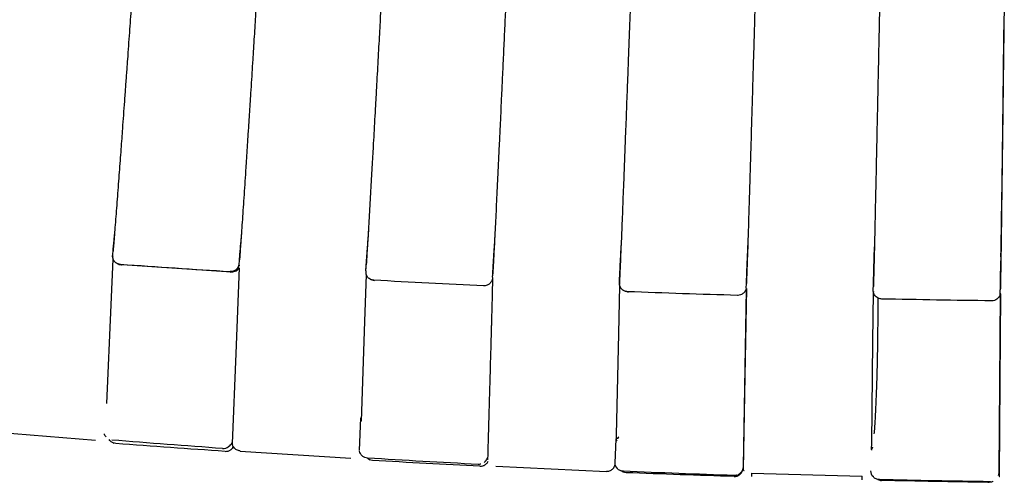
# Model space of a CAD drawing. Units: millimetres. Extents: x 100 to 3238, y 51 to 2000.
# Drawn here: x 984 to 1064, y 1425 to 1463 of the extents above; entities that cross this region are included whole.
import ezdxf

# ---------------------------------------------------------------- set-up
doc = ezdxf.new("R2010")
doc.units = ezdxf.units.MM
doc.header["$LTSCALE"] = 10

msp = doc.modelspace()

# ---------------------------------------------------------------- linework, layer by layer
at = {"color": 7, "linetype": 'Continuous', "lineweight": 25}
for p, q in [((991.685, 1444.783), (991.685, 1444.783)), ((1063.873, 1443.253), (1063.886, 1443.907)), ((991.56, 1443.268), (991.559, 1443.244)), ((992.322, 1442.638), (1001.22, 1442.045)), ((1001.861, 1442.58), (1001.859, 1442.542)), ((1012.166, 1442.112), (1012.182, 1442.389)), ((1032.848, 1441.051), (1032.882, 1442.61)), ((1001.159, 1442.035), (1001.113, 1442.038)), ((1022.48, 1441.415), (1022.467, 1440.956)), ((1022.477, 1441.412), (1022.48, 1441.418)), ((1022.485, 1441.596), (1022.499, 1441.874)), ((1032.812, 1441.165), (1032.823, 1441.447)), ((1053.508, 1440.811), (1053.523, 1442.026)), ((1032.819, 1441.033), (1032.819, 1441.012)), ((1043.142, 1440.638), (1042.891, 1426.201)), ((1043.145, 1440.802), (1043.145, 1440.821)), ((1043.152, 1441.057), (1043.154, 1441.096)), ((1043.153, 1441.016), (1043.156, 1441.098)), ((1053.49, 1440.79), (1053.491, 1440.833)), ((1063.828, 1440.583), (1063.83, 1440.668)), ((1063.828, 1440.591), (1063.829, 1440.664)), ((1033.297, 1440.463), (1033.424, 1440.455)), ((1053.493, 1440.433), (1053.493, 1440.413)), ((1063.824, 1440.271), (1063.718, 1425.693)), ((1063.825, 1440.36), (1063.825, 1440.391)), ((1011.651, 1427.486), (1011.763, 1430.161)), ((981.155, 1429.08), (990.143, 1428.329)), ((1032.566, 1428.304), (1032.588, 1428.78)), ((991.626, 1428.107), (991.645, 1428.094)), ((1001.287, 1428.062), (1001.299, 1428.02)), ((1032.479, 1426.474), (1032.56, 1428.44)), ((1032.596, 1428.369), (1032.554, 1428.278)), ((1053.348, 1427.575), (1053.363, 1428.132)), ((1053.355, 1428.104), (1053.354, 1428.098)), ((1000.869, 1427.736), (1000.889, 1427.746)), ((1001.932, 1427.454), (1010.934, 1426.87)), ((1012.499, 1426.73), (1012.511, 1426.722)), ((1022.082, 1426.814), (1022.095, 1426.771)), ((1022.739, 1426.214), (1031.751, 1425.796)), ((1043.572, 1425.662), (1043.567, 1425.367)), ((1043.572, 1425.662), (1052.589, 1425.412)), ((1052.585, 1425.117), (1052.589, 1425.412)), ((1063.682, 1425.451), (1063.729, 1425.69))]:
    msp.add_line(p, q, dxfattribs=at)
at = {"color": 7, "linetype": 'Continuous', "lineweight": 25, "flags": 128}
for points in [[(991.077, 1431.332), (991.439, 1439.349), (991.607, 1443.071)], [(1001.853, 1442.378), (1001.575, 1435.384), (1001.286, 1428.073)], [(1011.813, 1429.875), (1012.082, 1437.992), (1012.209, 1441.811)], [(1032.574, 1428.771), (1032.757, 1436.998), (1032.845, 1440.925)], [(1043.154, 1440.69), (1043.029, 1433.554), (1042.897, 1425.957)], [(1053.354, 1428.098), (1053.454, 1436.365), (1053.503, 1440.357)], [(1063.835, 1440.262), (1063.783, 1433.101), (1063.727, 1425.479)]]:
    msp.add_lwpolyline(points, dxfattribs=at)
at = {"color": 7, "linetype": 'Continuous', "lineweight": 25}
for points, knots in [([(993.285, 1466.965), (993.279, 1466.88), (993.265, 1466.65), (993.23, 1466.099), (993.181, 1465.354), (993.123, 1464.501), (993.059, 1463.572), (992.988, 1462.58), (992.914, 1461.54), (992.837, 1460.457), (992.757, 1459.343), (992.675, 1458.21), (992.592, 1457.069), (992.51, 1455.933), (992.428, 1454.811), (992.354, 1453.796), (992.286, 1452.866), (992.221, 1451.994), (992.153, 1451.075), (992.082, 1450.12), (992.008, 1449.143), (991.934, 1448.163), (991.861, 1447.199), (991.791, 1446.289), (991.741, 1445.649), (991.719, 1445.365), (991.715, 1445.314)], [0, 0, 0, 0, 0.030433, 0.083014, 0.133935, 0.183181, 0.230716, 0.276613, 0.32168, 0.366097, 0.409865, 0.452993, 0.495481, 0.537329, 0.578539, 0.619108, 0.649693, 0.682731, 0.718446, 0.756832, 0.79788, 0.841576, 0.887917, 0.936898, 0.988498, 1, 1, 1, 1]), ([(1003.432, 1467.011), (1003.428, 1466.943), (1003.421, 1466.81), (1003.403, 1466.498), (1003.377, 1466.061), (1003.341, 1465.456), (1003.292, 1464.664), (1003.238, 1463.793), (1003.181, 1462.871), (1003.122, 1461.924), (1003.056, 1460.878), (1002.985, 1459.749), (1002.909, 1458.563), (1002.837, 1457.426), (1002.766, 1456.307), (1002.693, 1455.172), (1002.619, 1454.016), (1002.543, 1452.849), (1002.468, 1451.683), (1002.393, 1450.53), (1002.32, 1449.402), (1002.249, 1448.313), (1002.18, 1447.269), (1002.114, 1446.288), (1002.052, 1445.38), (1001.996, 1444.583), (1001.958, 1444.054), (1001.943, 1443.846), (1001.94, 1443.81)], [0, 0, 0, 0, 0.034838, 0.068661, 0.101469, 0.148761, 0.19378, 0.236524, 0.276997, 0.315201, 0.351136, 0.395513, 0.435869, 0.472358, 0.508165, 0.544548, 0.581508, 0.619051, 0.657177, 0.695887, 0.735178, 0.77505, 0.815624, 0.857436, 0.900539, 0.944907, 0.990516, 1, 1, 1, 1]), ([(1013.493, 1465.806), (1013.489, 1465.725), (1013.479, 1465.497), (1013.453, 1464.948), (1013.415, 1464.198), (1013.372, 1463.339), (1013.322, 1462.405), (1013.268, 1461.407), (1013.211, 1460.36), (1013.152, 1459.271), (1013.09, 1458.15), (1013.027, 1457.01), (1012.964, 1455.862), (1012.9, 1454.719), (1012.837, 1453.589), (1012.781, 1452.568), (1012.728, 1451.632), (1012.679, 1450.754), (1012.626, 1449.829), (1012.571, 1448.867), (1012.514, 1447.883), (1012.457, 1446.895), (1012.4, 1445.924), (1012.346, 1445.008), (1012.308, 1444.367), (1012.291, 1444.085), (1012.288, 1444.037)], [0, 0, 0, 0, 0.029059, 0.081823, 0.1329, 0.182274, 0.229913, 0.275886, 0.321025, 0.365516, 0.409358, 0.452558, 0.495118, 0.537036, 0.578314, 0.618951, 0.649588, 0.682693, 0.718488, 0.75697, 0.798128, 0.841949, 0.888428, 0.937559, 0.989323, 1, 1, 1, 1]), ([(1023.648, 1466.02), (1023.645, 1465.953), (1023.64, 1465.821), (1023.627, 1465.511), (1023.608, 1465.075), (1023.581, 1464.47), (1023.546, 1463.676), (1023.506, 1462.802), (1023.464, 1461.877), (1023.42, 1460.926), (1023.376, 1459.97), (1023.333, 1459.028), (1023.29, 1458.114), (1023.25, 1457.241), (1023.206, 1456.305), (1023.158, 1455.278), (1023.105, 1454.135), (1023.05, 1452.972), (1022.994, 1451.797), (1022.939, 1450.624), (1022.884, 1449.463), (1022.83, 1448.327), (1022.777, 1447.23), (1022.727, 1446.179), (1022.678, 1445.19), (1022.631, 1444.275), (1022.589, 1443.471), (1022.56, 1442.93), (1022.549, 1442.715), (1022.546, 1442.673)], [0, 0, 0, 0, 0.034756, 0.068501, 0.101236, 0.148426, 0.19335, 0.236007, 0.2764, 0.314529, 0.350394, 0.383998, 0.415343, 0.444429, 0.471411, 0.50715, 0.543464, 0.580356, 0.617828, 0.655882, 0.694518, 0.733732, 0.773527, 0.814024, 0.855779, 0.898847, 0.943202, 0.98882, 1, 1, 1, 1]), ([(1033.766, 1465.605), (1033.763, 1465.533), (1033.759, 1465.391), (1033.747, 1465.067), (1033.731, 1464.615), (1033.709, 1463.997), (1033.679, 1463.189), (1033.646, 1462.304), (1033.612, 1461.371), (1033.576, 1460.413), (1033.536, 1459.357), (1033.493, 1458.219), (1033.447, 1457.024), (1033.404, 1455.88), (1033.361, 1454.756), (1033.317, 1453.615), (1033.272, 1452.454), (1033.227, 1451.284), (1033.182, 1450.115), (1033.137, 1448.96), (1033.093, 1447.831), (1033.05, 1446.741), (1033.009, 1445.697), (1032.97, 1444.717), (1032.931, 1443.811), (1032.897, 1443.017), (1032.874, 1442.494), (1032.865, 1442.29), (1032.863, 1442.257)], [0, 0, 0, 0, 0.034854, 0.068694, 0.101524, 0.148852, 0.193905, 0.236689, 0.277201, 0.315445, 0.351423, 0.395851, 0.436249, 0.47278, 0.508626, 0.54505, 0.582056, 0.619646, 0.657817, 0.696565, 0.735896, 0.775811, 0.816422, 0.858267, 0.901391, 0.945766, 0.991379, 1, 1, 1, 1]), ([(1043.891, 1465.329), (1043.889, 1465.262), (1043.886, 1465.129), (1043.877, 1464.818), (1043.865, 1464.38), (1043.848, 1463.773), (1043.825, 1462.977), (1043.8, 1462.1), (1043.773, 1461.171), (1043.745, 1460.216), (1043.717, 1459.257), (1043.69, 1458.311), (1043.663, 1457.394), (1043.637, 1456.518), (1043.609, 1455.578), (1043.578, 1454.547), (1043.544, 1453.4), (1043.509, 1452.232), (1043.474, 1451.053), (1043.438, 1449.875), (1043.403, 1448.71), (1043.369, 1447.571), (1043.335, 1446.47), (1043.303, 1445.416), (1043.271, 1444.423), (1043.241, 1443.505), (1043.213, 1442.698), (1043.194, 1442.157), (1043.186, 1441.944), (1043.185, 1441.903)], [0, 0, 0, 0, 0.034758, 0.068507, 0.101249, 0.148451, 0.193389, 0.236063, 0.276473, 0.31462, 0.350504, 0.384125, 0.415487, 0.444589, 0.471586, 0.507345, 0.54368, 0.580592, 0.618085, 0.656161, 0.694817, 0.734051, 0.773865, 0.814382, 0.856169, 0.899281, 0.943694, 0.98938, 1, 1, 1, 1]), ([(1054.018, 1465.025), (1054.016, 1464.946), (1054.013, 1464.792), (1054.007, 1464.451), (1053.998, 1463.983), (1053.985, 1463.348), (1053.968, 1462.525), (1053.95, 1461.629), (1053.93, 1460.688), (1053.91, 1459.723), (1053.888, 1458.663), (1053.864, 1457.523), (1053.839, 1456.327), (1053.814, 1455.184), (1053.791, 1454.062), (1053.767, 1452.926), (1053.742, 1451.77), (1053.717, 1450.605), (1053.692, 1449.443), (1053.667, 1448.295), (1053.643, 1447.174), (1053.62, 1446.092), (1053.597, 1445.056), (1053.575, 1444.084), (1053.553, 1443.185), (1053.533, 1442.399), (1053.519, 1441.883), (1053.514, 1441.684), (1053.513, 1441.655)], [0, 0, 0, 0, 0.0348681, 0.0687257, 0.1015725, 0.1489294, 0.1940172, 0.236833, 0.2773759, 0.3156505, 0.3516593, 0.3961286, 0.4365645, 0.4731263, 0.5090053, 0.5454627, 0.5825025, 0.6201254, 0.6583285, 0.697113, 0.7364805, 0.7764287, 0.8170737, 0.8589565, 0.9021257, 0.9465558, 0.992227, 1, 1, 1, 1]), ([(1064.151, 1464.944), (1064.15, 1464.877), (1064.148, 1464.744), (1064.145, 1464.432), (1064.14, 1463.994), (1064.132, 1463.386), (1064.123, 1462.587), (1064.112, 1461.709), (1064.1, 1460.778), (1064.088, 1459.821), (1064.076, 1458.859), (1064.065, 1457.911), (1064.053, 1456.993), (1064.042, 1456.114), (1064.03, 1455.172), (1064.017, 1454.139), (1064.002, 1452.989), (1063.987, 1451.819), (1063.972, 1450.638), (1063.957, 1449.457), (1063.942, 1448.29), (1063.927, 1447.148), (1063.913, 1446.046), (1063.899, 1444.989), (1063.885, 1443.995), (1063.871, 1443.075), (1063.857, 1442.267), (1063.848, 1441.728), (1063.844, 1441.516), (1063.844, 1441.478)], [0, 0, 0, 0, 0.034761, 0.068519, 0.101266, 0.148482, 0.193438, 0.236131, 0.276561, 0.314729, 0.350632, 0.384274, 0.415655, 0.444774, 0.471788, 0.50757, 0.543928, 0.580863, 0.61838, 0.656479, 0.695158, 0.734414, 0.77425, 0.814788, 0.856597, 0.899732, 0.944169, 0.989882, 1, 1, 1, 1]), ([(1064.022, 1453.049), (1064.027, 1453.424), (1064.037, 1454.19), (1064.051, 1455.338), (1064.064, 1456.488), (1064.077, 1457.611), (1064.089, 1458.676), (1064.098, 1459.657), (1064.106, 1460.548), (1064.112, 1461.262), (1064.114, 1461.601), (1064.115, 1461.74)], [0, 0, 0, 0, 0.1023512, 0.2088961, 0.3191205, 0.4323686, 0.5478539, 0.6646883, 0.7819181, 0.9101482, 1, 1, 1, 1]), ([(1063.886, 1443.91), (1063.886, 1443.951), (1063.891, 1444.182), (1063.901, 1444.752), (1063.916, 1445.616), (1063.931, 1446.59), (1063.947, 1447.623), (1063.963, 1448.685), (1063.978, 1449.78), (1063.994, 1450.885), (1064.008, 1451.976), (1064.018, 1452.696), (1064.022, 1453.049)], [0, 0, 0, 0, 0.025452, 0.143262, 0.262356, 0.38171, 0.490472, 0.597807, 0.703002, 0.80543, 0.904566, 1, 1, 1, 1]), ([(1012.185, 1442.363), (1012.197, 1442.543), (1012.218, 1442.867), (1012.252, 1443.34), (1012.28, 1443.715), (1012.304, 1444.045), (1012.334, 1444.433), (1012.373, 1444.924), (1012.405, 1445.306), (1012.421, 1445.505)], [0, 0, 0, 0, 0.209445, 0.375968, 0.500688, 0.584737, 0.68885, 0.83866, 1, 1, 1, 1]), ([(991.718, 1445.357), (991.716, 1445.329), (991.689, 1444.987), (991.651, 1444.501), (991.608, 1443.965), (991.592, 1443.783), (991.586, 1443.712)], [0, 0, 0, 0, 0.033466, 0.400949, 0.76863, 1, 1, 1, 1]), ([(991.586, 1443.711), (991.601, 1443.874), (991.628, 1444.18), (991.67, 1444.635), (991.705, 1444.997), (991.726, 1445.209), (991.734, 1445.289)], [0, 0, 0, 0, 0.341302, 0.641086, 0.865735, 1, 1, 1, 1]), ([(1001.882, 1443.02), (1001.895, 1443.184), (1001.919, 1443.493), (1001.956, 1443.95), (1001.988, 1444.326), (1002.017, 1444.659), (1002.043, 1444.948), (1002.061, 1445.148), (1002.068, 1445.224)], [0, 0, 0, 0, 0.258857, 0.485921, 0.656036, 0.770765, 0.912914, 1, 1, 1, 1]), ([(1022.501, 1441.844), (1022.511, 1442.026), (1022.529, 1442.352), (1022.558, 1442.829), (1022.582, 1443.206), (1022.603, 1443.539), (1022.628, 1443.929), (1022.662, 1444.432), (1022.689, 1444.827), (1022.704, 1445.036)], [0, 0, 0, 0, 0.208107, 0.373534, 0.497409, 0.58086, 0.684155, 0.832757, 1, 1, 1, 1]), ([(1032.825, 1441.412), (1032.833, 1441.593), (1032.848, 1441.917), (1032.871, 1442.391), (1032.89, 1442.766), (1032.907, 1443.097), (1032.928, 1443.486), (1032.956, 1444), (1032.979, 1444.406), (1032.992, 1444.628)], [0, 0, 0, 0, 0.205857, 0.369492, 0.491992, 0.574474, 0.67657, 0.823502, 1, 1, 1, 1]), ([(1001.942, 1443.857), (1001.941, 1443.848), (1001.927, 1443.647), (1001.908, 1443.382), (1001.888, 1443.104), (1001.882, 1443.019), (1001.881, 1443.007)], [0, 0, 0, 0, 0.022598, 0.471396, 0.920359, 1, 1, 1, 1]), ([(1012.29, 1444.081), (1012.288, 1444.05), (1012.267, 1443.703), (1012.238, 1443.221), (1012.21, 1442.761), (1012.202, 1442.626), (1012.201, 1442.611)], [0, 0, 0, 0, 0.044594, 0.495577, 0.946761, 1, 1, 1, 1]), ([(1043.155, 1441.067), (1043.161, 1441.247), (1043.173, 1441.571), (1043.191, 1442.046), (1043.206, 1442.422), (1043.219, 1442.753), (1043.235, 1443.142), (1043.257, 1443.663), (1043.276, 1444.077), (1043.286, 1444.306)], [0, 0, 0, 0, 0.204878, 0.367725, 0.489612, 0.571658, 0.673167, 0.819238, 1, 1, 1, 1]), ([(1053.49, 1440.808), (1053.495, 1440.988), (1053.503, 1441.312), (1053.516, 1441.787), (1053.527, 1442.163), (1053.536, 1442.494), (1053.548, 1442.883), (1053.564, 1443.414), (1053.577, 1443.838), (1053.585, 1444.077)], [0, 0, 0, 0, 0.203303, 0.364888, 0.485826, 0.567211, 0.667904, 0.812819, 1, 1, 1, 1]), ([(991.53, 1443.257), (991.539, 1443.304), (991.557, 1443.398), (991.575, 1443.59), (991.584, 1443.687)], [0, 0, 0, 0, 0.501457, 1, 1, 1, 1]), ([(992.201, 1442.633), (992.174, 1442.636), (992.118, 1442.642), (992.037, 1442.663), (991.959, 1442.694), (991.887, 1442.732), (991.821, 1442.778), (991.762, 1442.829), (991.711, 1442.885), (991.669, 1442.942), (991.635, 1443), (991.607, 1443.058), (991.587, 1443.113), (991.572, 1443.166), (991.562, 1443.216), (991.556, 1443.263), (991.554, 1443.305), (991.554, 1443.344), (991.555, 1443.369), (991.556, 1443.38)], [0, 0, 0, 0, 0.076011, 0.152394, 0.228446, 0.303468, 0.376797, 0.44784, 0.51609, 0.581142, 0.642692, 0.70054, 0.75457, 0.804746, 0.851091, 0.893675, 0.932602, 0.967997, 1, 1, 1, 1]), ([(1001.832, 1442.571), (1001.84, 1442.617), (1001.856, 1442.71), (1001.872, 1442.9), (1001.88, 1442.995)], [0, 0, 0, 0, 0.501432, 1, 1, 1, 1]), ([(991.965, 1442.699), (992, 1442.682), (992.098, 1442.631), (992.199, 1442.622), (992.263, 1442.616)], [0, 0, 0, 0, 0.351251, 1, 1, 1, 1]), ([(992.256, 1442.627), (992.268, 1442.622), (992.29, 1442.613), (992.312, 1442.637), (992.323, 1442.648)], [0, 0, 0, 0, 0.546095, 1, 1, 1, 1]), ([(1001.795, 1442.477), (1001.793, 1442.472), (1001.781, 1442.421), (1001.717, 1442.338), (1001.624, 1442.231), (1001.505, 1442.148), (1001.337, 1442.072), (1001.2, 1442.066), (1001.112, 1442.063)], [0, 0, 0, 0, 0.0191571, 0.1854027, 0.3551803, 0.5249525, 0.6911945, 1, 1, 1, 1]), ([(1001.113, 1442.038), (1001.195, 1442.033), (1001.285, 1442.043), (1001.461, 1442.1), (1001.547, 1442.148), (1001.692, 1442.276), (1001.75, 1442.355), (1001.829, 1442.523), (1001.85, 1442.61), (1001.855, 1442.693)], [0, 0, 0, 0, 0.25, 0.25, 0.5, 0.5, 0.75, 0.75, 1, 1, 1, 1]), ([(1001.152, 1442.022), (1001.278, 1442.032), (1001.53, 1442.051), (1001.779, 1442.244), (1001.841, 1442.356), (1001.859, 1442.388)], [0, 0, 0, 0, 0.4166419, 0.8309772, 1, 1, 1, 1]), ([(1012.166, 1442.112), (1012.168, 1442.134), (1012.172, 1442.176), (1012.182, 1442.316), (1012.186, 1442.386)], [0, 0, 0, 0, 0.507537, 1, 1, 1, 1]), ([(1022.547, 1442.721), (1022.545, 1442.691), (1022.535, 1442.478), (1022.52, 1442.2), (1022.507, 1441.949), (1022.503, 1441.876), (1022.502, 1441.87)], [0, 0, 0, 0, 0.074555, 0.522468, 0.959348, 1, 1, 1, 1]), ([(1032.863, 1442.305), (1032.863, 1442.294), (1032.854, 1442.092), (1032.843, 1441.824), (1032.831, 1441.546), (1032.827, 1441.463), (1032.826, 1441.45)], [0, 0, 0, 0, 0.024681, 0.471761, 0.918986, 1, 1, 1, 1]), ([(1063.829, 1440.635), (1063.832, 1440.816), (1063.837, 1441.14), (1063.845, 1441.615), (1063.851, 1441.991), (1063.857, 1442.323), (1063.862, 1442.63), (1063.866, 1442.849), (1063.868, 1442.944)], [0, 0, 0, 0, 0.273057, 0.490077, 0.65249, 0.761766, 0.896915, 1, 1, 1, 1]), ([(1012.166, 1442.111), (1012.166, 1442.075), (1012.165, 1442.025), (1012.17, 1441.979), (1012.172, 1441.962), (1012.171, 1441.968), (1012.171, 1441.961), (1012.171, 1441.957)], [0, 0, 0, 0, 0.250971, 0.341829, 0.413804, 0.622366, 1, 1, 1, 1]), ([(1012.825, 1441.354), (1012.737, 1441.369), (1012.603, 1441.391), (1012.445, 1441.487), (1012.338, 1441.583), (1012.256, 1441.7), (1012.193, 1441.825), (1012.186, 1441.916), (1012.183, 1441.959)], [0, 0, 0, 0, 0.272582, 0.419271, 0.569056, 0.718832, 0.865505, 1, 1, 1, 1]), ([(1012.528, 1441.448), (1012.567, 1441.424), (1012.677, 1441.356), (1012.799, 1441.344), (1012.877, 1441.337)], [0, 0, 0, 0, 0.361513, 1, 1, 1, 1]), ([(1022.485, 1441.575), (1022.482, 1441.547), (1022.478, 1441.49), (1022.457, 1441.405), (1022.426, 1441.319), (1022.382, 1441.236), (1022.326, 1441.158), (1022.223, 1441.051), (1022.073, 1440.957), (1021.905, 1440.913), (1021.806, 1440.906), (1021.763, 1440.908), (1021.753, 1440.908)], [0, 0, 0, 0, 0.076108, 0.15582, 0.238739, 0.324326, 0.411909, 0.500712, 0.728165, 0.883315, 0.971513, 1, 1, 1, 1]), ([(1022.485, 1441.596), (1022.487, 1441.617), (1022.49, 1441.659), (1022.498, 1441.799), (1022.502, 1441.868)], [0, 0, 0, 0, 0.510304, 1, 1, 1, 1]), ([(1032.812, 1441.165), (1032.812, 1441.165), (1032.812, 1441.165), (1032.812, 1441.165), (1032.812, 1441.165), (1032.812, 1441.165), (1032.812, 1441.165), (1032.812, 1441.166), (1032.812, 1441.168), (1032.813, 1441.173), (1032.813, 1441.183), (1032.815, 1441.206), (1032.817, 1441.254), (1032.821, 1441.327), (1032.824, 1441.404), (1032.826, 1441.438)], [0, 0, 0, 0, 0.000014, 0.000028, 0.000069, 0.000277, 0.001094, 0.004363, 0.017426, 0.069688, 0.156824, 0.278866, 0.495956, 0.775253, 1, 1, 1, 1]), ([(1043.184, 1441.951), (1043.183, 1441.919), (1043.176, 1441.705), (1043.167, 1441.424), (1043.159, 1441.172), (1043.156, 1441.099), (1043.156, 1441.092)], [0, 0, 0, 0, 0.078054, 0.522862, 0.956707, 1, 1, 1, 1]), ([(1053.512, 1441.702), (1053.511, 1441.692), (1053.507, 1441.491), (1053.5, 1441.223), (1053.494, 1440.943), (1053.492, 1440.859), (1053.491, 1440.845)], [0, 0, 0, 0, 0.022228, 0.467418, 0.912682, 1, 1, 1, 1]), ([(1063.842, 1441.526), (1063.841, 1441.492), (1063.838, 1441.275), (1063.834, 1440.992), (1063.831, 1440.74), (1063.83, 1440.667), (1063.83, 1440.66)], [0, 0, 0, 0, 0.082221, 0.523884, 0.954639, 1, 1, 1, 1]), ([(1021.837, 1440.925), (1021.829, 1440.914), (1021.8, 1440.874), (1021.772, 1440.894), (1021.753, 1440.908)], [0, 0, 0, 0, 0.286142, 1, 1, 1, 1]), ([(1022.467, 1440.923), (1022.465, 1440.838), (1022.46, 1440.664), (1022.455, 1440.407), (1022.45, 1440.154), (1022.445, 1439.913), (1022.441, 1439.684), (1022.435, 1439.459), (1022.429, 1439.24), (1022.423, 1439.02), (1022.417, 1438.803), (1022.411, 1438.589), (1022.404, 1438.345), (1022.396, 1438.071), (1022.388, 1437.769), (1022.38, 1437.473), (1022.372, 1437.182), (1022.363, 1436.892), (1022.329, 1435.666), (1022.293, 1434.388), (1022.256, 1433.059), (1022.243, 1432.616), (1022.231, 1432.174), (1022.219, 1431.732), (1022.206, 1431.295), (1022.194, 1430.863), (1022.185, 1430.543), (1022.179, 1430.332), (1022.176, 1430.229), (1022.173, 1430.125), (1022.17, 1430.019), (1022.167, 1429.909), (1022.164, 1429.791), (1022.161, 1429.669), (1022.157, 1429.544), (1022.153, 1429.417), (1022.15, 1429.283), (1022.146, 1429.143), (1022.142, 1428.997), (1022.137, 1428.844), (1022.133, 1428.686), (1022.128, 1428.521), (1022.124, 1428.35), (1022.119, 1428.172), (1022.113, 1427.989), (1022.108, 1427.802), (1022.103, 1427.614), (1022.098, 1427.424), (1022.092, 1427.228), (1022.086, 1427.027), (1022.083, 1426.891), (1022.081, 1426.822)], [0, 0, 0, 0, 0.016318, 0.033531, 0.050215, 0.066371, 0.081998, 0.097096, 0.113114, 0.128817, 0.14431, 0.159592, 0.174663, 0.196699, 0.21827, 0.239373, 0.260084, 0.280753, 0.301421, 0.522864, 0.554499, 0.586134, 0.617768, 0.649385, 0.680668, 0.711501, 0.741884, 0.749301, 0.756691, 0.764053, 0.771471, 0.77936, 0.787779, 0.796727, 0.805395, 0.814507, 0.824063, 0.834065, 0.844511, 0.855402, 0.866738, 0.878518, 0.890743, 0.903413, 0.916528, 0.930087, 0.943279, 0.956866, 0.970849, 0.985227, 1, 1, 1, 1]), ([(1033.484, 1440.42), (1033.456, 1440.422), (1033.401, 1440.426), (1033.319, 1440.444), (1033.241, 1440.471), (1033.167, 1440.507), (1033.099, 1440.551), (1033.039, 1440.6), (1032.986, 1440.653), (1032.942, 1440.709), (1032.905, 1440.765), (1032.876, 1440.822), (1032.853, 1440.877), (1032.836, 1440.929), (1032.824, 1440.979), (1032.817, 1441.025), (1032.812, 1441.068), (1032.811, 1441.107), (1032.811, 1441.132), (1032.812, 1441.144)], [0, 0, 0, 0, 0.075744, 0.151875, 0.227699, 0.302524, 0.375694, 0.44662, 0.514798, 0.579823, 0.641391, 0.699296, 0.753423, 0.80373, 0.850235, 0.893005, 0.932139, 0.967759, 1, 1, 1, 1]), ([(1043.098, 1440.592), (1043.095, 1440.576), (1043.084, 1440.514), (1043.02, 1440.419), (1042.929, 1440.308), (1042.813, 1440.222), (1042.648, 1440.139), (1042.512, 1440.129), (1042.424, 1440.122)], [0, 0, 0, 0, 0.054662, 0.214878, 0.378498, 0.542122, 0.702348, 1, 1, 1, 1]), ([(1043.128, 1440.685), (1043.133, 1440.729), (1043.145, 1440.818), (1043.152, 1441.002), (1043.156, 1441.094)], [0, 0, 0, 0, 0.501273, 1, 1, 1, 1]), ([(1053.468, 1440.43), (1053.473, 1440.474), (1053.483, 1440.563), (1053.488, 1440.746), (1053.491, 1440.837)], [0, 0, 0, 0, 0.501175, 1, 1, 1, 1]), ([(1063.811, 1440.26), (1063.815, 1440.303), (1063.824, 1440.39), (1063.828, 1440.571), (1063.83, 1440.661)], [0, 0, 0, 0, 0.501237, 1, 1, 1, 1]), ([(1033.484, 1440.42), (1033.5, 1440.406), (1033.521, 1440.388), (1033.543, 1440.43), (1033.549, 1440.441)], [0, 0, 0, 0, 0.7378249, 1, 1, 1, 1]), ([(1042.475, 1440.144), (1042.47, 1440.133), (1042.453, 1440.091), (1042.436, 1440.109), (1042.424, 1440.122)], [0, 0, 0, 0, 0.2624577, 1, 1, 1, 1]), ([(1054.168, 1439.829), (1054.08, 1439.84), (1053.946, 1439.858), (1053.785, 1439.948), (1053.674, 1440.04), (1053.587, 1440.154), (1053.519, 1440.279), (1053.509, 1440.37), (1053.505, 1440.415)], [0, 0, 0, 0, 0.271186, 0.417167, 0.566254, 0.715361, 0.861401, 1, 1, 1, 1]), ([(1053.848, 1439.921), (1053.848, 1439.573), (1053.849, 1438.766), (1053.84, 1437.587), (1053.827, 1436.411), (1053.81, 1435.347), (1053.788, 1434.302), (1053.761, 1433.291), (1053.73, 1432.331), (1053.695, 1431.438), (1053.658, 1430.621), (1053.613, 1429.821), (1053.574, 1429.215), (1053.547, 1428.919), (1053.54, 1428.842)], [0, 0, 0, 0, 0.081139, 0.187788, 0.269775, 0.353048, 0.4372, 0.521797, 0.606389, 0.690528, 0.773779, 0.855738, 0.962338, 1, 1, 1, 1]), ([(1063.815, 1440.312), (1063.81, 1440.264), (1063.797, 1440.142), (1063.719, 1439.999), (1063.603, 1439.861), (1063.456, 1439.752), (1063.276, 1439.688), (1063.159, 1439.683), (1063.116, 1439.681)], [0, 0, 0, 0, 0.140053, 0.353671, 0.458346, 0.660644, 0.875869, 1, 1, 1, 1]), ([(991.014, 1428.608), (990.982, 1428.644), (990.916, 1428.718), (990.894, 1428.815), (990.883, 1428.864)], [0, 0, 0, 0, 0.484007, 1, 1, 1, 1]), ([(1032.774, 1428.615), (1032.726, 1428.576), (1032.663, 1428.525), (1032.632, 1428.451), (1032.625, 1428.433)], [0, 0, 0, 0, 0.751046, 1, 1, 1, 1]), ([(991.815, 1428.06), (991.737, 1428.074), (991.582, 1428.101), (991.388, 1428.226), (991.308, 1428.346), (991.272, 1428.4)], [0, 0, 0, 0, 0.353268, 0.706541, 1, 1, 1, 1]), ([(1000.504, 1427.664), (1000.59, 1427.666), (1000.724, 1427.669), (1000.891, 1427.743), (1000.994, 1427.809), (1001.043, 1427.865), (1001.061, 1427.885)], [0, 0, 0, 0, 0.412341, 0.639683, 0.872033, 1, 1, 1, 1]), ([(1000.713, 1427.428), (1000.792, 1427.43), (1000.951, 1427.435), (1001.165, 1427.543), (1001.312, 1427.671), (1001.356, 1427.772), (1001.369, 1427.801)], [0, 0, 0, 0, 0.2940229, 0.5880535, 0.8820741, 1, 1, 1, 1]), ([(1000.887, 1427.745), (1000.976, 1427.804), (1001.126, 1427.903), (1001.242, 1428.083), (1001.289, 1428.155)], [0, 0, 0, 0, 0.596183, 1, 1, 1, 1]), ([(1001.932, 1427.463), (1001.834, 1427.482), (1001.629, 1427.521), (1001.411, 1427.727), (1001.303, 1427.928), (1001.296, 1428.042), (1001.295, 1428.073)], [0, 0, 0, 0, 0.3086778, 0.6424001, 0.9020331, 1, 1, 1, 1]), ([(1053.432, 1427.771), (1053.399, 1427.71), (1053.356, 1427.631), (1053.341, 1427.543), (1053.337, 1427.521)], [0, 0, 0, 0, 0.757421, 1, 1, 1, 1]), ([(1000.496, 1427.659), (1000.577, 1427.655), (1000.666, 1427.651), (1000.743, 1427.688), (1000.749, 1427.69)], [0, 0, 0, 0, 0.924396, 1, 1, 1, 1]), ([(1012.306, 1426.875), (1012.227, 1426.887), (1012.07, 1426.913), (1011.868, 1427.046), (1011.716, 1427.231), (1011.676, 1427.381), (1011.657, 1427.455)], [0, 0, 0, 0, 0.252667, 0.505348, 0.757666, 1, 1, 1, 1]), ([(1012.703, 1426.684), (1012.623, 1426.695), (1012.478, 1426.715), (1012.361, 1426.802), (1012.308, 1426.841)], [0, 0, 0, 0, 0.544962, 1, 1, 1, 1]), ([(1021.534, 1426.393), (1021.514, 1426.385), (1021.444, 1426.357), (1021.368, 1426.36), (1021.315, 1426.362)], [0, 0, 0, 0, 0.2967965, 1, 1, 1, 1]), ([(1021.457, 1426.219), (1021.536, 1426.222), (1021.694, 1426.23), (1021.907, 1426.341), (1022.059, 1426.483), (1022.106, 1426.597), (1022.123, 1426.639)], [0, 0, 0, 0, 0.280255, 0.560504, 0.840757, 1, 1, 1, 1]), ([(1021.801, 1426.525), (1021.807, 1426.53), (1021.853, 1426.562), (1021.9, 1426.614), (1021.929, 1426.666), (1021.935, 1426.676)], [0, 0, 0, 0, 0.116183, 0.827555, 1, 1, 1, 1]), ([(1021.802, 1426.524), (1021.871, 1426.591), (1021.978, 1426.693), (1022.056, 1426.851), (1022.083, 1426.906)], [0, 0, 0, 0, 0.651067, 1, 1, 1, 1]), ([(1021.905, 1426.642), (1021.897, 1426.625), (1021.886, 1426.601), (1021.865, 1426.586), (1021.859, 1426.582)], [0, 0, 0, 0, 0.704437, 1, 1, 1, 1]), ([(1031.751, 1425.804), (1031.833, 1425.801), (1031.923, 1425.812), (1032.098, 1425.873), (1032.183, 1425.923), (1032.325, 1426.054), (1032.382, 1426.134), (1032.457, 1426.304), (1032.476, 1426.392), (1032.479, 1426.474)], [0, 0, 0, 0, 0.25, 0.25, 0.5, 0.5, 0.75, 0.75, 1, 1, 1, 1]), ([(1033.134, 1425.802), (1033.041, 1425.806), (1032.951, 1425.828), (1032.785, 1425.905), (1032.709, 1425.96), (1032.523, 1426.161), (1032.454, 1426.345), (1032.462, 1426.529)], [0, 0, 0, 0, 0.25, 0.25, 0.5, 0.5, 1, 1, 1, 1]), ([(1033.353, 1425.692), (1033.274, 1425.701), (1033.13, 1425.718), (1033.013, 1425.802), (1032.96, 1425.839)], [0, 0, 0, 0, 0.551956, 1, 1, 1, 1]), ([(1042.368, 1425.494), (1042.348, 1425.486), (1042.28, 1425.458), (1042.206, 1425.459), (1042.153, 1425.46)], [0, 0, 0, 0, 0.290275, 1, 1, 1, 1]), ([(1042.154, 1425.38), (1042.233, 1425.385), (1042.391, 1425.395), (1042.605, 1425.509), (1042.767, 1425.682), (1042.851, 1425.854), (1042.863, 1425.96), (1042.866, 1425.989)], [0, 0, 0, 0, 0.229196, 0.458392, 0.687589, 0.916786, 1, 1, 1, 1]), ([(1042.154, 1425.463), (1042.241, 1425.468), (1042.375, 1425.477), (1042.54, 1425.557), (1042.656, 1425.641), (1042.716, 1425.715), (1042.745, 1425.752)], [0, 0, 0, 0, 0.3756431, 0.58275, 0.7944156, 1, 1, 1, 1]), ([(1042.746, 1425.751), (1042.784, 1425.812), (1042.842, 1425.903), (1042.886, 1426.043), (1042.901, 1426.09)], [0, 0, 0, 0, 0.661741, 1, 1, 1, 1]), ([(1042.898, 1425.952), (1042.906, 1425.905), (1042.918, 1425.831), (1042.949, 1425.853), (1042.96, 1425.861)], [0, 0, 0, 0, 0.647297, 1, 1, 1, 1]), ([(1053.977, 1425.124), (1053.885, 1425.126), (1053.794, 1425.147), (1053.627, 1425.221), (1053.55, 1425.274), (1053.361, 1425.472), (1053.289, 1425.654), (1053.293, 1425.839)], [0, 0, 0, 0, 0.25, 0.25, 0.5, 0.5, 1, 1, 1, 1]), ([(1063.728, 1425.477), (1063.736, 1425.428), (1063.749, 1425.353), (1063.781, 1425.375), (1063.793, 1425.384)], [0, 0, 0, 0, 0.637693, 1, 1, 1, 1]), ([(1053.848, 1425.149), (1053.898, 1425.123), (1053.996, 1425.072), (1054.105, 1425.064), (1054.157, 1425.061)], [0, 0, 0, 0, 0.523145, 1, 1, 1, 1]), ([(1062.807, 1424.908), (1062.888, 1424.909), (1062.985, 1424.911), (1063.067, 1424.958), (1063.081, 1424.966)], [0, 0, 0, 0, 0.832476, 1, 1, 1, 1]), ([(1063.002, 1424.954), (1063.083, 1424.954), (1063.169, 1424.954), (1063.242, 1424.994), (1063.247, 1424.996)], [0, 0, 0, 0, 0.942409, 1, 1, 1, 1])]:
    msp.add_open_spline(points, degree=3, knots=knots, dxfattribs=at)
for points in [[(1001.111, 1442.038), (998.14, 1442.226), (995.171, 1442.424), (992.203, 1442.633)], [(1021.752, 1440.908), (1018.776, 1441.046), (1015.8, 1441.195), (1012.826, 1441.354)], [(1042.424, 1440.122), (1039.443, 1440.211), (1036.463, 1440.31), (1033.484, 1440.42)], [(1063.116, 1439.681), (1060.133, 1439.72), (1057.15, 1439.769), (1054.168, 1439.829)], [(1000.496, 1427.659), (997.496, 1427.875), (994.497, 1428.103), (991.499, 1428.343)], [(1000.713, 1427.428), (997.746, 1427.627), (994.78, 1427.838), (991.815, 1428.06)], [(1021.315, 1426.362), (1018.311, 1426.521), (1015.308, 1426.692), (1012.306, 1426.875)], [(1021.457, 1426.219), (1018.538, 1426.363), (1015.62, 1426.518), (1012.703, 1426.684)], [(1042.153, 1425.46), (1039.146, 1425.562), (1036.14, 1425.676), (1033.134, 1425.802)], [(1042.154, 1425.38), (1039.22, 1425.473), (1036.286, 1425.577), (1033.353, 1425.692)], [(1052.585, 1425.117), (1052.585, 1425.117), (1052.585, 1425.117), (1052.585, 1425.117)], [(1063.002, 1424.954), (1059.993, 1424.998), (1056.985, 1425.055), (1053.977, 1425.124)], [(1062.807, 1424.908), (1059.924, 1424.948), (1057.04, 1424.999), (1054.157, 1425.061)]]:
    msp.add_open_spline(points, degree=3, dxfattribs=at)

doc.saveas('drawing.dxf')
